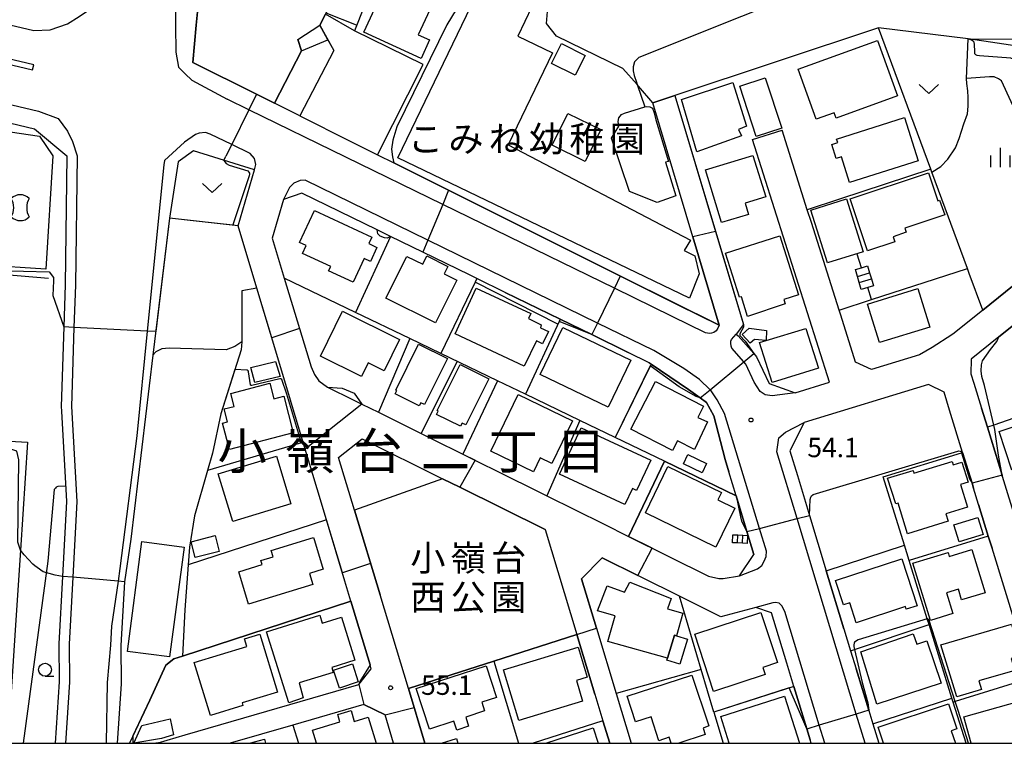
# Model space of a CAD drawing. Extents: x -24000 to -22000, y 90000 to 91500.
# Drawn here: x -23169 to -22978, y 90000 to 90140 of the extents above; entities that cross this region are included whole.
import ezdxf
from ezdxf.enums import TextEntityAlignment as Align

# ---------------------------------------------------------------- set-up
doc = ezdxf.new("R2010")
doc.units = 0
for name, color, linetype in [('2101000', 7, 'Continuous'), ('2101001', 7, 'Continuous'), ('2213000', 7, 'Continuous'), ('2226000', 7, 'Continuous'), ('3001000', 4, 'Continuous'), ('3002000', 5, 'Continuous'), ('3003000', 7, 'Continuous'), ('3402000', 7, 'Continuous'), ('3534000', 4, 'Continuous'), ('6101110', 6, 'Continuous'), ('6101121', 6, 'Continuous'), ('6101990', 6, 'Continuous'), ('6110000', 1, 'Continuous'), ('6110120', 1, 'Continuous'), ('6130000', 3, 'Continuous'), ('6140000', 3, 'Continuous'), ('6301000', 3, 'Continuous'), ('6313000', 3, 'Continuous'), ('6331000', 2, 'Continuous'), ('6334000', 2, 'Continuous'), ('7101000', 4, 'Continuous'), ('7101001', 8, 'Continuous'), ('7102000', 2, 'Continuous'), ('7102001', 8, 'Continuous'), ('7312000', 4, 'Continuous'), ('8114000', 4, 'Continuous'), ('8131000', 7, 'Continuous'), ('8162000', 4, 'Continuous'), ('999', 7, 'Continuous')]:
    doc.layers.add(name, color=color, linetype=linetype)
doc.styles.add('Dm_Anotation', font='txt.shx', dxfattribs={"bigfont": 'PSCDM.shx'})
doc.styles.add('ＭＳ ゴシック', font='txt')

# ---------------------------------------------------------------- blocks, each defined once
blk = doc.blocks.new('353400')
at = {"layer": '3534000'}
blk.add_lwpolyline([(0.7, 0.714, 0.408092), (-0.7, 0.715, 0.408092)], format="xyb", dxfattribs=at)
for centre, radius, start, end in [((-1.876, 0), 1.376, 328.72027, 31.27973), ((1.876, 0), 1.376, 148.72027, 211.27973), ((0, 0), 1, 225.58331, 314.38331)]:
    blk.add_arc(centre, radius, start, end, dxfattribs=at)
blk = doc.blocks.new('631300')
at = {"layer": '6313000'}
blk.add_lwpolyline([(0.75, 0.35), (0, -0.35), (-0.75, 0.35)], dxfattribs=at)
blk = doc.blocks.new('633100')
at = {"layer": '6331000'}
blk.add_lwpolyline([(0, -0.5), (0.67, -0.5)], dxfattribs=at)
blk.add_circle((0, 0), 0.5, dxfattribs=at)
blk = doc.blocks.new('633400')
at = {"layer": '6334000'}
for points in [[(-0.75, -0.75), (-0.75, 0.15)], [(0, -0.75), (0, 0.75)], [(0.75, -0.75), (0.75, 0.15)]]:
    blk.add_lwpolyline(points, dxfattribs=at)
blk = doc.blocks.new('731200')
at = {"layer": '7312000'}
blk.add_circle((0, 0), 0.15, dxfattribs=at)

msp = doc.modelspace()

# ---------------------------------------------------------------- linework, layer by layer
at = {"layer": '2101000', "flags": 128}
for points in [[(-23133.85, 90144.23), (-23134.34, 90139.05), (-23135, 90131.81), (-23122.69, 90125.66), (-23119.19, 90123.91), (-23113.95, 90134.02), (-23114.7, 90136.22)], [(-23110.43, 90139.03), (-23107.72, 90134.09), (-23114.27, 90121.45), (-23104.54, 90116.58), (-23099.23, 90113.93), (-23096.1, 90112.36), (-23085.49, 90107.06), (-23051.22, 90089.92), (-23041.15, 90084.89), (-23033.09, 90080.93), (-23038.21, 90098.04), (-23045.98, 90123.97)], [(-23193.72, 90125.59), (-23179.46, 90122.22), (-23165.67, 90118.96), (-23159.37, 90113.75), (-23159.75, 90088.76), (-23160.01, 90080.6), (-23160.49, 90065.17), (-23160.44, 90064.29), (-23159.45, 90046.84), (-23160.22, 90032.31), (-23160.92, 90019.23), (-23160.91, 90011.92), (-23161.68, 90000)], [(-23041.71, 90125.39), (-23028.43, 90081.05), (-23029.85, 90079.18), (-23029.47, 90078.91), (-23026.43, 90075.44), (-23025.87, 90074.8), (-23023.47, 90069.65), (-23018.44, 90067.87), (-23011.77, 90069.9), (-23026.66, 90116.86)], [(-22982.1, 90083.86), (-22987.62, 90079.42), (-22988.08, 90079.05), (-22991.88, 90076.65), (-22994.34, 90075.2), (-23003.64, 90072.37), (-23006.71, 90073.81), (-23009.6, 90082.9), (-23009.9, 90083.87), (-23015.28, 90100.81), (-23016.06, 90103.26), (-23020.94, 90118.67)], [(-23123.08, 90110.99), (-23134.87, 90114.71), (-23137.82, 90112.55)], [(-23137.82, 90112.55), (-23139.54, 90101.65), (-23142.72, 90075.14), (-23146.99, 90039.52), (-23148.26, 90031.29), (-23148.92, 90018.92), (-23148.91, 90011.54), (-23149.66, 90000)], [(-23104.41, 90027.49), (-23105.58, 90031.39), (-23109.14, 90043.24), (-23110.95, 90049.26), (-23113.65, 90058.25), (-23118.57, 90074.61), (-23122.62, 90088.08), (-23126.26, 90100.16), (-23123.08, 90110.99)], [(-23074.55, 90087.29), (-23080.01, 90089.96), (-23081.45, 90090.66), (-23090.48, 90095.07), (-23096.72, 90098.12), (-23099.34, 90099.4), (-23113.93, 90106.53), (-23117.47, 90105.25), (-23119.66, 90097.78), (-23117.33, 90090.07), (-23114.38, 90080.33), (-23112.12, 90072.86), (-23111.47, 90071.39), (-23110.64, 90070.14), (-23108.91, 90068.97), (-23103.96, 90066.51), (-23102.28, 90065.68), (-23099.08, 90064.09), (-23088.48, 90058.83)], [(-22972.93, 90083.54), (-22978.97, 90078.68), (-22984.32, 90074.37)], [(-23046.64, 90073.66), (-23050.71, 90075.65)], [(-22984.32, 90074.37), (-22984.42, 90071.55), (-22983.85, 90069.73), (-22982.35, 90064.87)], [(-22985.99, 90056.28), (-22988.51, 90064.5)], [(-23090.07, 90000), (-23093.28, 90010.63), (-23098.77, 90028.75), (-23103.73, 90045.13), (-23106.81, 90055.31), (-23102.24, 90058.96), (-23086.66, 90051.23), (-23083.34, 90049.58), (-23066.81, 90041.37), (-23060.67, 90021.06), (-23057.19, 90009.52), (-23055.63, 90004.37), (-23054.31, 90000)], [(-23088.48, 90058.83), (-23082.77, 90055.99), (-23072.9, 90051.1), (-23070.59, 90049.95), (-23066.48, 90047.91), (-23055.5, 90042.46), (-23050.67, 90040.06), (-23035.18, 90032.38), (-23033.2, 90031.93), (-23032.36, 90031.93), (-23029.19, 90032.41), (-23026.4, 90036.55)], [(-23029.85, 90047.92), (-23031.27, 90052.57)], [(-23017.99, 90051.85), (-23015.64, 90044.12), (-23012.38, 90033.39)], [(-22978.31, 90051.71), (-22975.68, 90043.15)], [(-22982.91, 90046.24), (-22983.88, 90049.41)], [(-22972.69, 90012.7), (-22975.52, 90022.2), (-22980.3, 90037.77)], [(-23018.65, 90011.02), (-23020.02, 90015.54), (-23022.97, 90025.26), (-23026.05, 90026.27), (-23032.81, 90024.5), (-23040.8, 90028.46), (-23055.74, 90035.88), (-23059.76, 90031.87), (-23056.86, 90022.28), (-23053.04, 90009.63), (-23050.14, 90000)], [(-23142.11, 90000), (-23141.72, 90000.11), (-23136.51, 90001.62), (-23102.89, 90011.39), (-23100.47, 90014.4), (-23100.71, 90015.2), (-23104.41, 90027.49)], [(-23008.96, 90022.14), (-23007.68, 90017.93), (-23006.61, 90014.42)], [(-23096.14, 90000), (-23097.8, 90005.51), (-23101.91, 90007.51), (-23115.67, 90003.52), (-23127.78, 90000)], [(-23004.16, 90006.34), (-23003.38, 90003.76), (-23002.24, 90000)], [(-23015.3, 90000), (-23015.5, 90000.67)]]:
    msp.add_lwpolyline(points, dxfattribs=at)
at = {"layer": '2101001', "flags": 128}
for points in [[(-23114.7, 90136.22), (-23110.43, 90139.03)], [(-23045.98, 90123.97), (-23041.71, 90125.39)], [(-23026.66, 90116.86), (-23020.94, 90118.67)], [(-22966.35, 90096.53), (-22971.92, 90092.05), (-22982.1, 90083.86)], [(-23050.71, 90075.65), (-23057.8, 90079.11), (-23063.89, 90082.09), (-23074.55, 90087.29)], [(-23031.27, 90052.57), (-23031.98, 90054.94), (-23034.13, 90063.38), (-23035.56, 90065.97), (-23036.79, 90066.86), (-23039.03, 90068.48), (-23046.29, 90073.42), (-23046.64, 90073.66)], [(-22988.51, 90064.5), (-22989.58, 90067.97), (-22992.6, 90069.46), (-23016.69, 90062.13), (-23019.43, 90056.61), (-23017.99, 90051.85)], [(-22982.35, 90064.87), (-22981.21, 90061.17), (-22978.36, 90051.88), (-22978.36, 90051.86), (-22978.31, 90051.71)], [(-22983.88, 90049.41), (-22984.17, 90050.37), (-22985.99, 90056.28)], [(-23026.4, 90036.55), (-23027.75, 90041), (-23029.85, 90047.92)], [(-22980.3, 90037.77), (-22981.03, 90040.13), (-22982.91, 90046.24)], [(-23012.38, 90033.39), (-23008.96, 90022.14)], [(-23006.61, 90014.42), (-23004.18, 90006.42), (-23004.16, 90006.34)], [(-23015.5, 90000.67), (-23016.14, 90002.77), (-23018.65, 90011.02)]]:
    msp.add_lwpolyline(points, dxfattribs=at)
at = {"layer": '2213000', "flags": 128}
for points in [[(-23131.54, 90183.98), (-23133.36, 90178.07), (-23137.08, 90166.01), (-23137.69, 90159.03), (-23138.32, 90144.97), (-23138.35, 90144.35), (-23138.39, 90138.93), (-23138.28, 90133.78), (-23137.76, 90130.87), (-23136.51, 90129.62), (-23135.2, 90128.37), (-23128.33, 90124.69)], [(-23240.04, 90155.8), (-23237.93, 90155.28), (-23233.67, 90154.2), (-23224.38, 90151.84), (-23213.62, 90149.37), (-23194.62, 90144.82), (-23165.78, 90138), (-23162.6, 90138.12), (-23159.27, 90139.27), (-23156.98, 90140.68), (-23154.98, 90142.05), (-23153.25, 90143.96), (-23152.46, 90145.6), (-23151.91, 90146.75), (-23151.17, 90157.74)], [(-23268.46, 90140.69), (-23267.1, 90143.69), (-23266.23, 90144.43), (-23265, 90145.2), (-23263.36, 90145.56), (-23262.64, 90145.56), (-23261, 90145.52), (-23241.58, 90140.73), (-23236.83, 90139.53), (-23227.9, 90137.26), (-23217.04, 90134.76), (-23198.09, 90130.22), (-23164.87, 90122.37), (-23161.1, 90120.94), (-23159.28, 90118.49), (-23158.28, 90116.52), (-23157.37, 90113.72), (-23157.75, 90088.71), (-23158.01, 90080.5), (-23158.49, 90065.19), (-23157.44, 90046.84)], [(-23033.09, 90080.93), (-23033.38, 90080.37), (-23033.73, 90079.85), (-23034.16, 90079.55), (-23034.59, 90079.38), (-23035.01, 90079.33), (-23035.79, 90079.47), (-23042.25, 90082.64), (-23053.41, 90088.09), (-23086.63, 90104.32), (-23124.17, 90122.66), (-23128.33, 90124.69)], [(-23123.08, 90110.99), (-23122.79, 90112.04), (-23123.1, 90113.24), (-23123.92, 90114.19), (-23127.48, 90115.93), (-23131.62, 90117.95), (-23132.58, 90118.22), (-23133.78, 90118.12), (-23134.46, 90117.86), (-23136.64, 90116.39), (-23140.49, 90112.85), (-23140.65, 90111.96)], [(-23140.65, 90111.96), (-23143.83, 90079.8), (-23145.83, 90059.51), (-23149.12, 90033.84), (-23149.47, 90031.39), (-23150.72, 90022.69)], [(-23045.79, 90076.02), (-23056.7, 90081.35), (-23089.52, 90097.38), (-23113.27, 90108.99), (-23114.24, 90108.98), (-23115.44, 90108.41), (-23116.32, 90107.57), (-23117.47, 90105.25)], [(-23018.44, 90067.87), (-23022.89, 90067.25), (-23024.19, 90067.46), (-23025.18, 90068.08), (-23026.33, 90069.88), (-23027.98, 90073.42), (-23028.35, 90073.85), (-23030.66, 90076.48), (-23030.82, 90076.86), (-23030.89, 90077.47), (-23030.85, 90077.86), (-23030.71, 90078.2), (-23029.85, 90079.18)], [(-23029.19, 90032.41), (-23025.7, 90033.77), (-23024.87, 90034.44), (-23024.4, 90035.23), (-23024.04, 90036.16), (-23023.98, 90037.17), (-23025.33, 90041.61), (-23032.07, 90063.84), (-23033.51, 90066.51), (-23034.66, 90068.23), (-23034.88, 90068.44), (-23036.9, 90070.41), (-23039.93, 90072.54), (-23045.79, 90076.02)], [(-23004.85, 90000), (-23006.57, 90005.66), (-23018.05, 90043.49), (-23021.98, 90056.43), (-23021.79, 90057.8), (-23021.58, 90059.16), (-23020.28, 90060.2), (-23016.69, 90062.13)], [(-23157.44, 90046.84), (-23158.23, 90032.14), (-23158.92, 90019.18), (-23158.91, 90011.86), (-23159.67, 90000)], [(-23012.69, 90000), (-23013.74, 90003.48), (-23020.44, 90025.54), (-23021, 90026.64), (-23021.53, 90027.16), (-23022.2, 90027.26), (-23022.72, 90027.21), (-23026.05, 90026.27)], [(-23150.72, 90022.69), (-23150.92, 90018.97), (-23151.58, 90011.75), (-23151.81, 90000)]]:
    msp.add_lwpolyline(points, dxfattribs=at)
at = {"layer": '2226000', "flags": 128}
msp.add_lwpolyline([(-23181.57, 90134.02), (-23166.04, 90130.35), (-23165.81, 90131.33), (-23181.34, 90135), (-23181.57, 90134.02)], dxfattribs=at)
at = {"layer": '3001000', "flags": 128}
for points in [[(-23037.01, 90090.88), (-23038.84, 90086.15), (-23095.3, 90113.31), (-23074.94, 90155.66), (-23064.23, 90150.51), (-23068.02, 90142.64), (-23068.31, 90142.04), (-23069.4, 90142.56), (-23072.12, 90136.91), (-23065.39, 90133.67), (-23073.95, 90115.85), (-23038.66, 90097.43), (-23039.91, 90095.4), (-23037.85, 90094.36), (-23037.01, 90090.88)], [(-23089.17, 90136.16), (-23090.82, 90132.58), (-23101.9, 90137.65), (-23098.95, 90144.1), (-23100.54, 90144.83), (-23098.94, 90148.58), (-23088.23, 90144.01), (-23091.37, 90137.17), (-23089.17, 90136.16)], [(-23014.35, 90120.81), (-23017.86, 90130.49), (-23002.46, 90136.07), (-22998.57, 90125.33), (-23010.5, 90121.01), (-23010.88, 90122.06), (-23014.35, 90120.81)], [(-23061, 90129.33), (-23065.58, 90131.6), (-23063.67, 90135.44), (-23059.09, 90133.17), (-23061, 90129.33)], [(-23037.47, 90114.47), (-23040.41, 90124.6), (-23030.46, 90127.89), (-23027.83, 90119.48), (-23029.38, 90118.82), (-23028.78, 90117.6), (-23037.47, 90114.47)], [(-23025.94, 90117.47), (-23029.13, 90127.23), (-23024.19, 90128.84), (-23021, 90119.08), (-23025.94, 90117.47)], [(-22994.58, 90112.77), (-23007.87, 90108.56), (-23009.44, 90113.53), (-23010.48, 90113.2), (-23011.34, 90115.91), (-23010.16, 90116.28), (-23010.38, 90116.98), (-22997.23, 90121.14), (-22994.58, 90112.77)], [(-23163.48, 90091.8), (-23175.48, 90092.56), (-23174.12, 90114.24), (-23175.93, 90114.36), (-23175.63, 90119.13), (-23164.69, 90117.55), (-23162.09, 90113.73), (-23163.48, 90091.8)], [(-23032.66, 90100.8), (-23035.76, 90111.01), (-23026.59, 90113.81), (-23024.07, 90105.81), (-23028.07, 90104.55), (-23027.42, 90102.39), (-23032.66, 90100.8)], [(-23007.75, 90105.38), (-22992.6, 90110.43), (-22990.79, 90105.01), (-22990.5, 90105.14), (-22989.43, 90102.28), (-22997.19, 90099.74), (-22996.92, 90098.92), (-22999.47, 90098.07), (-22999.13, 90097.06), (-23004.39, 90095.31), (-23007.75, 90105.38)], [(-23008.45, 90105.38), (-23005.24, 90095.17), (-23012.14, 90093), (-23015.35, 90103.21), (-23008.45, 90105.38)], [(-23111.47, 90103.14), (-23100.37, 90097.99), (-23100.95, 90096.74), (-23099.38, 90096.01), (-23100.64, 90093.3), (-23101.87, 90093.87), (-23103.99, 90089.3), (-23108.72, 90091.49), (-23108.32, 90092.33), (-23113.76, 90094.85), (-23113.07, 90096.35), (-23114.34, 90096.94), (-23111.47, 90103.14)], [(-23021.35, 90098.22), (-23017.76, 90086.83), (-23020.63, 90085.92), (-23020.35, 90085.06), (-23027.63, 90082.62), (-23028.83, 90086.45), (-23029.19, 90086.34), (-23031.89, 90094.89), (-23021.35, 90098.22)], [(-23083.91, 90089.67), (-23088.04, 90081.37), (-23097.62, 90086.14), (-23093.58, 90094.26), (-23090.51, 90092.74), (-23089.7, 90094.35), (-23085.62, 90092.32), (-23086.33, 90090.88), (-23083.91, 90089.67)], [(-23005.58, 90092.04), (-23004.38, 90092.4), (-23003.99, 90091.1), (-23003.63, 90089.89), (-23003.23, 90088.56), (-23004.35, 90088.23), (-23005.61, 90087.85), (-23006.01, 90089.18), (-23006.37, 90090.39), (-23006.76, 90091.69), (-23005.58, 90092.04)], [(-23068.51, 90077.91), (-23070.85, 90073.01), (-23084.23, 90079.24), (-23080.16, 90088.1), (-23069.58, 90083.2), (-23070.05, 90082.22), (-23067.57, 90081.04), (-23067.69, 90080.46), (-23066.18, 90079.72), (-23067.32, 90077.32), (-23068.51, 90077.91)], [(-23004.38, 90085.01), (-22994.64, 90088.02), (-22992.34, 90080.59), (-23002.08, 90077.57), (-23004.38, 90085.01)], [(-23110.31, 90074.96), (-23106.06, 90083.65), (-23094.98, 90078.19), (-23097.94, 90072.11), (-23101.07, 90073.66), (-23102.36, 90071.04), (-23110.31, 90074.96)], [(-23050.22, 90074.18), (-23054.61, 90065.05), (-23067.8, 90071.39), (-23063.41, 90080.52), (-23050.22, 90074.18)], [(-23023.94, 90079.93), (-23024.01, 90078), (-23026.31, 90078.2), (-23027.15, 90077.48), (-23028.7, 90079.13), (-23027.3, 90080.38), (-23023.94, 90079.93)], [(-23013.88, 90072.6), (-23022.87, 90069.85), (-23025.29, 90077.61), (-23024.01, 90078), (-23016.35, 90080.33), (-23013.88, 90072.6)], [(-23090.16, 90065.58), (-23090.89, 90065.94), (-23091.19, 90065.33), (-23095.83, 90067.64), (-23095.52, 90068.28), (-23095.72, 90068.38), (-23091.3, 90077.26), (-23085.73, 90074.49), (-23090.16, 90065.58)], [(-23123.76, 90072.76), (-23119.02, 90073.94), (-23118.07, 90071), (-23123, 90069.83), (-23123.76, 90072.76)], [(-23082.14, 90061.62), (-23082.87, 90061.98), (-23083.18, 90061.37), (-23087.82, 90063.67), (-23087.5, 90064.31), (-23087.7, 90064.41), (-23083.28, 90073.3), (-23077.71, 90070.53), (-23082.14, 90061.62)], [(-23115.56, 90060.08), (-23127.91, 90056.86), (-23129.24, 90062), (-23128.27, 90062.25), (-23128.92, 90064.73), (-23127.01, 90065.23), (-23127.66, 90067.74), (-23120.11, 90069.71), (-23119.33, 90066.71), (-23117.42, 90067.21), (-23115.56, 90060.08)], [(-23042.16, 90056.66), (-23050.2, 90060.8), (-23045.44, 90070.03), (-23036.13, 90065.24), (-23037.24, 90063.08), (-23035.38, 90062.24), (-23037.91, 90056.85), (-23041.2, 90058.54), (-23042.16, 90056.66)], [(-23065.5, 90054.15), (-23067.76, 90055.24), (-23069.06, 90052.55), (-23077.34, 90056.55), (-23072.03, 90067.54), (-23061.5, 90062.45), (-23065.5, 90054.15)], [(-22967.42, 90064.17), (-22964.08, 90054.1), (-22972.92, 90051.16), (-22973.79, 90053.76), (-22976.47, 90052.87), (-22978.95, 90060.34), (-22967.42, 90064.17)], [(-23059.81, 90061.08), (-23046.37, 90054.81), (-23049.1, 90048.95), (-23049.91, 90049.33), (-23051.38, 90046.2), (-23064.01, 90052.09), (-23059.81, 90061.08)], [(-23130.08, 90052.16), (-23118.84, 90055.6), (-23116.02, 90046.37), (-23127.25, 90042.93), (-23130.08, 90052.16)], [(-23039.16, 90055.91), (-23035.55, 90054.19), (-23036.41, 90052.39), (-23040.01, 90054.11), (-23039.16, 90055.91)], [(-23043.05, 90053.57), (-23032.7, 90048.54), (-23033.41, 90047.11), (-23030.12, 90045.51), (-23033.77, 90038), (-23047.4, 90044.62), (-23043.05, 90053.57)], [(-23000.53, 90051.3), (-22995.59, 90052.84), (-22995.42, 90052.29), (-22988.02, 90054.55), (-22987.82, 90053.9), (-22986.12, 90054.42), (-22984.94, 90050.58), (-22986.41, 90050.13), (-22985.06, 90045.71), (-22989.26, 90044.42), (-22988.82, 90042.99), (-22996.67, 90040.58), (-22998.48, 90046.48), (-22998.92, 90046.37), (-23000.53, 90051.3)], [(-22986.68, 90039.02), (-22987.67, 90042.27), (-22983.03, 90043.69), (-22982.03, 90040.44), (-22986.68, 90039.02)], [(-23135.32, 90039), (-23130.68, 90040.21), (-23129.88, 90037.14), (-23134.53, 90035.94), (-23135.32, 90039)], [(-23027.68, 90038.71), (-23028.62, 90038.75), (-23029.57, 90038.79), (-23030.56, 90038.83), (-23030.5, 90040.37), (-23029.51, 90040.33), (-23028.56, 90040.29), (-23027.62, 90040.25), (-23027.68, 90038.71)], [(-23139.52, 90016.72), (-23147.67, 90017.8), (-23144.85, 90039.08), (-23136.7, 90038), (-23139.52, 90016.72)], [(-23111.55, 90039.47), (-23109.91, 90034.1), (-23109.78, 90033.69), (-23112.45, 90032.87), (-23111.8, 90030.73), (-23124.2, 90026.93), (-23126.13, 90033.22), (-23121.6, 90034.61), (-23121.84, 90035.4), (-23119.46, 90036.13), (-23119.84, 90037.35), (-23111.67, 90039.86), (-23111.55, 90039.47)], [(-22992.24, 90023.77), (-22995.6, 90034.89), (-22988.79, 90036.95), (-22988.6, 90036.18), (-22984.22, 90037.52), (-22981.65, 90029.14), (-22986.18, 90027.75), (-22986.81, 90029.81), (-22989.11, 90029.1), (-22987.89, 90025.1), (-22992.24, 90023.77)], [(-22997.78, 90035.72), (-22994.79, 90026.64), (-22996.91, 90025.94), (-22997.08, 90026.46), (-23006.57, 90023.34), (-23007.85, 90027.21), (-23009.03, 90026.82), (-23010.58, 90031.51), (-22997.78, 90035.72)], [(-23040.16, 90025.21), (-23041.4, 90020.8), (-23041.74, 90020.91), (-23043.13, 90016.45), (-23054.67, 90019.7), (-23053.27, 90024.66), (-23056.66, 90025.62), (-23054.81, 90030.49), (-23051.42, 90029.25), (-23050.44, 90031.2), (-23042.41, 90028.01), (-23043.14, 90026.05), (-23040.16, 90025.21)], [(-23024.23, 90013.33), (-23034.2, 90010.05), (-23037.84, 90021.12), (-23025.04, 90025.33), (-23021.85, 90015.63), (-23024.68, 90014.7), (-23024.23, 90013.33)], [(-23116.45, 90007.83), (-23120.74, 90021.56), (-23110.41, 90024.78), (-23109.94, 90023.27), (-23106.23, 90024.4), (-23103.63, 90016.07), (-23108.13, 90014.67), (-23107.83, 90013.73), (-23114.41, 90011.68), (-23113.62, 90008.79), (-23116.45, 90007.83)], [(-22987.12, 90009.01), (-22990.22, 90019.04), (-22976.53, 90023.07), (-22974.73, 90016.96), (-22976.58, 90016.42), (-22975.9, 90014.12), (-22982.84, 90012.08), (-22982.36, 90010.44), (-22987.12, 90009.01)], [(-23118.61, 90009.92), (-23125.47, 90007.82), (-23125.31, 90007.3), (-23131.58, 90005.39), (-23134.72, 90015.65), (-23124.54, 90018.76), (-23124.99, 90020.23), (-23122.04, 90021.13), (-23118.61, 90009.92)], [(-23005.73, 90017.7), (-22995.54, 90021.19), (-22994.85, 90019.21), (-22992.9, 90019.85), (-22990.16, 90011.62), (-23002.61, 90007.57), (-23005.73, 90017.7)], [(-23039.26, 90020.14), (-23040.76, 90015.33), (-23043.24, 90016.11), (-23043.13, 90016.45), (-23041.74, 90020.91), (-23041.4, 90020.8), (-23039.26, 90020.14)], [(-23071.93, 90004.44), (-23074.89, 90014.21), (-23060.41, 90018.6), (-23058.65, 90012.79), (-23060.77, 90012.15), (-23059.57, 90008.19), (-23071.93, 90004.44)], [(-23104.12, 90015.38), (-23102.98, 90011.9), (-23106.64, 90010.69), (-23107.79, 90014.17), (-23104.12, 90015.38)], [(-23091.75, 90010.61), (-23078.21, 90014.98), (-23076.23, 90008.85), (-23079.06, 90007.94), (-23078.52, 90006.26), (-23082.19, 90005.08), (-23081.62, 90003.3), (-23083.93, 90002.56), (-23084.47, 90004.26), (-23089.21, 90002.73), (-23091.75, 90010.61)], [(-23144.91, 90003.43), (-23139.41, 90004.74), (-23138.72, 90001.65), (-23141.05, 90000.96), (-23146.4, 90000.02), (-23144.91, 90003.43)]]:
    msp.add_lwpolyline(points, close=True, dxfattribs=at)
for points in [[(-23042.4, 90000), (-23042.78, 90001.16), (-23044.78, 90000.51), (-23046.29, 90005.14), (-23049.33, 90004.15), (-23050.96, 90009.13), (-23038.44, 90013.22), (-23035.15, 90003.41), (-23036.22, 90002.96), (-23035.8, 90001.68), (-23040.94, 90000)], [(-23031.19, 90000), (-23032.83, 90005.2), (-23020.46, 90009.12), (-23017.57, 90000)], [(-22984.31, 90000), (-22985.75, 90005.15), (-22972.47, 90008.86), (-22970.27, 90000.85), (-22973.08, 90000)], [(-23111.05, 90000), (-23111.82, 90002.56), (-23106.54, 90004.15), (-23106.96, 90005.56), (-23104.38, 90006.33), (-23103.75, 90004.24), (-23101.05, 90005.05), (-23099.53, 90000)], [(-23001.33, 90000), (-23002.36, 90003.12), (-22988.7, 90007.63), (-22987.1, 90002.8), (-22988.18, 90002.44), (-22987.37, 90000)], [(-23066.68, 90000), (-23057.53, 90003.01), (-23056.54, 90000)], [(-23124.05, 90000), (-23121.14, 90000.78), (-23120.93, 90000)]]:
    msp.add_lwpolyline(points, dxfattribs=at)
at = {"layer": '3002000', "flags": 128}
msp.add_lwpolyline([(-23041.48, 90105.98), (-23045.15, 90104.68), (-23050.45, 90106.84), (-23053.95, 90117.16), (-23052.52, 90119.5), (-23052.65, 90120.36), (-23052.54, 90121.09), (-23052, 90121.72), (-23051.47, 90121.97), (-23047.49, 90123.19), (-23047.16, 90123.29), (-23046.57, 90123.21), (-23046.04, 90122.93), (-23045.71, 90122.07), (-23045.36, 90120.68), (-23042.96, 90112.62), (-23043.49, 90112.52), (-23041.48, 90105.98)], close=True, dxfattribs=at)
at = {"layer": '3003000', "flags": 128}
msp.add_lwpolyline([(-23062.4, 90121.95), (-23056.02, 90118.81), (-23059.06, 90112.63), (-23065.45, 90115.78), (-23062.4, 90121.95)], close=True, dxfattribs=at)
msp.add_lwpolyline([(-23086.84, 90000), (-23083.97, 90000.9), (-23083.69, 90000)], dxfattribs=at)
at = {"layer": '3402000', "flags": 128}
for points in [[(-23006.37, 90090.39), (-23003.99, 90091.1)], [(-23006.01, 90089.18), (-23003.63, 90089.89)], [(-23029.57, 90038.79), (-23029.51, 90040.33)], [(-23028.62, 90038.75), (-23028.56, 90040.29)]]:
    msp.add_lwpolyline(points, dxfattribs=at)
at = {"layer": '6101110', "flags": 128}
msp.add_lwpolyline([(-23079.41, 90149.65), (-23097.53, 90149.1), (-23098.94, 90148.69), (-23099.46, 90148.16), (-23099.98, 90147.38), (-23103.72, 90137.93)], dxfattribs=at)
at = {"layer": '6101121', "flags": 128}
msp.add_lwpolyline([(-23103.72, 90137.93), (-23109.3, 90141.13), (-23099.58, 90160.19), (-23099.22, 90160.27), (-23089.85, 90162.34), (-23077.23, 90155.54), (-23079.41, 90149.65)], dxfattribs=at)
at = {"layer": '6101990', "flags": 128}
msp.add_lwpolyline([(-23103.3, 90139), (-23109.19, 90141.35)], dxfattribs=at)
at = {"layer": '6110000', "flags": 128}
for points in [[(-23114.7, 90136.22), (-23113.95, 90134.02), (-23119.19, 90123.91), (-23122.69, 90125.66), (-23135, 90131.81), (-23134.34, 90139.05), (-23133.85, 90144.23), (-23133.75, 90146.4)], [(-23103.72, 90137.93), (-23109.3, 90141.13), (-23110.43, 90139.03)], [(-23110.43, 90139.03), (-23107.72, 90134.09), (-23114.27, 90121.45), (-23104.54, 90116.58)], [(-22985.23, 90128.67), (-22984.9, 90136.36), (-23002.27, 90138.52), (-23041.71, 90125.39)], [(-23041.71, 90125.39), (-23028.43, 90081.05)], [(-23038.21, 90098.04), (-23033.09, 90080.93), (-23041.15, 90084.89), (-23051.22, 90089.92), (-23085.49, 90107.06), (-23096.1, 90112.36)], [(-23099.34, 90099.4), (-23113.93, 90106.53), (-23117.47, 90105.25), (-23119.66, 90097.78), (-23117.33, 90090.07), (-23114.38, 90080.33), (-23112.12, 90072.86), (-23111.47, 90071.39), (-23110.64, 90070.14), (-23108.91, 90068.97)], [(-23139.54, 90101.65), (-23142.72, 90075.14), (-23146.99, 90039.52), (-23148.26, 90031.29)], [(-23126.26, 90100.16), (-23139.54, 90101.65)], [(-23096.72, 90098.12), (-23103.5, 90083.41)], [(-23081.45, 90090.66), (-23090.48, 90095.07), (-23096.72, 90098.12)], [(-23029.85, 90047.92), (-23043.7, 90054.59), (-23053.26, 90059.2), (-23060.07, 90062.48), (-23070.64, 90067.57), (-23076.05, 90070.18), (-23086.98, 90075.45), (-23093.01, 90078.35), (-23103.5, 90083.41), (-23117.33, 90090.07)], [(-23080.01, 90089.96), (-23080.36, 90089.24), (-23086.98, 90075.45)], [(-23122.62, 90088.08), (-23125.51, 90087.56), (-23125.49, 90077.72), (-23125.65, 90076.16), (-23129.58, 90063.76), (-23131.19, 90056.15), (-23132.15, 90052.78), (-23134.66, 90044.01), (-23135.64, 90037.97), (-23135.9, 90034.55), (-23136.56, 90025.84), (-23137.01, 90016.9)], [(-23118.57, 90074.61), (-23122.62, 90088.08)], [(-22952.21, 90078.3), (-22952.56, 90078.2), (-22969.5, 90073.31), (-22972.93, 90083.54), (-22978.97, 90078.68), (-22984.32, 90074.37)], [(-23063.89, 90082.09), (-23064.1, 90081.64), (-23070.64, 90067.57)], [(-23093.01, 90078.35), (-23099.08, 90064.09)], [(-23083.87, 90073.95), (-23090.8, 90059.98)], [(-23046.29, 90073.42), (-23053.26, 90059.2)], [(-23076.05, 90070.18), (-23082.77, 90055.99)], [(-23060.07, 90062.48), (-23066.48, 90047.91)], [(-23113.65, 90058.25), (-23113.98, 90058.15), (-23132.15, 90052.78)], [(-23110.95, 90049.26), (-23113.65, 90058.25)], [(-23082.77, 90055.99), (-23072.9, 90051.1)], [(-23043.7, 90054.59), (-23050.67, 90040.06)], [(-23086.66, 90051.23), (-23103.73, 90045.13)], [(-23066.81, 90041.37), (-23083.34, 90049.58), (-23086.66, 90051.23)], [(-23070.59, 90049.95), (-23066.48, 90047.91), (-23055.5, 90042.46)], [(-23103.73, 90045.13), (-23098.77, 90028.75)], [(-23109.14, 90043.24), (-23135.9, 90034.55)], [(-23105.58, 90031.39), (-23109.14, 90043.24)], [(-23050.67, 90040.06), (-23035.18, 90032.38), (-23033.2, 90031.93), (-23032.36, 90031.93), (-23029.19, 90032.41)], [(-23020.02, 90015.54), (-23022.97, 90025.26), (-23026.05, 90026.27), (-23032.81, 90024.5), (-23040.8, 90028.46), (-23055.74, 90035.88), (-23059.76, 90031.87), (-23056.86, 90022.28), (-23053.04, 90009.63), (-23050.14, 90000)], [(-23104.41, 90027.49), (-23137.01, 90016.9), (-23138.68, 90016.36), (-23140.24, 90015.1), (-23143.35, 90008.33), (-23147.27, 90000)], [(-23100.47, 90014.4), (-23100.71, 90015.2), (-23104.41, 90027.49)], [(-23036.59, 90014.3), (-23040.8, 90028.46)], [(-23060.67, 90021.06), (-23076.75, 90015.92), (-23093.28, 90010.63)], [(-23057.19, 90009.52), (-23060.67, 90021.06)], [(-23076.75, 90015.92), (-23071.95, 90000)], [(-23036.59, 90014.3), (-23053.04, 90009.63)], [(-23093.28, 90010.63), (-23090.07, 90000)], [(-23018.65, 90011.02), (-23034.14, 90006.02), (-23032.35, 90000)], [(-23096.14, 90000), (-23097.8, 90005.51), (-23101.91, 90007.51), (-23115.67, 90003.52), (-23127.78, 90000)], [(-23055.63, 90004.37), (-23069.13, 90000)], [(-23054.31, 90000), (-23055.63, 90004.37)], [(-23115.67, 90003.52), (-23114.56, 90000)]]:
    msp.add_lwpolyline(points, dxfattribs=at)
at = {"layer": '6110120', "flags": 128}
msp.add_lwpolyline([(-23209.34, 90039.56), (-23208.96, 90044.65), (-23208.95, 90044.72), (-23207.82, 90059.86), (-23207.77, 90060.58), (-23166.99, 90058.29), (-23168.36, 90037.37), (-23169.38, 90021.93), (-23170.85, 90000)], dxfattribs=at)
at = {"layer": '6130000', "flags": 128}
for points in [[(-22980.08, 90168.12), (-22989.39, 90156.53), (-23048.65, 90132.75), (-23049.52, 90131.89), (-23049.76, 90130.95), (-23049.8, 90130.21), (-23049.56, 90129.28), (-23049.14, 90127.98), (-23048.99, 90127.54), (-23047.49, 90123.19)], [(-23099.23, 90113.93), (-23090.42, 90131.4), (-23103.72, 90137.93)], [(-22984.7, 90090.96), (-22985.06, 90091.93), (-22991.94, 90110.55), (-22992.16, 90111.16), (-23002.27, 90138.52)], [(-22984.9, 90136.36), (-22971.51, 90136.28)], [(-22992.16, 90111.16), (-23009.83, 90105.32), (-23016.06, 90103.26)], [(-22982.1, 90083.86), (-22971.92, 90092.05), (-22966.35, 90096.53)], [(-23005.58, 90092.04), (-23006.44, 90094.72)], [(-23188.73, 90092.26), (-23162.93, 90090.06)], [(-23009.9, 90083.87), (-23003.61, 90085.91), (-22985.06, 90091.93)], [(-22982.1, 90083.86), (-22984.7, 90090.96)], [(-23003.61, 90085.91), (-23004.35, 90088.23)], [(-23074.55, 90087.29), (-23063.89, 90082.09), (-23057.8, 90079.11), (-23050.71, 90075.65)], [(-23046.64, 90073.66), (-23046.29, 90073.42), (-23039.03, 90068.48), (-23036.79, 90066.86), (-23035.56, 90065.97), (-23034.13, 90063.38), (-23031.98, 90054.94), (-23031.27, 90052.57)], [(-22988.51, 90064.5), (-22989.58, 90067.97), (-22992.6, 90069.46), (-23016.69, 90062.13), (-23019.43, 90056.61), (-23017.99, 90051.85)], [(-22967.07, 90066.09), (-22979.96, 90061.6), (-22981.21, 90061.17)], [(-22978.31, 90051.71), (-22978.36, 90051.86), (-22978.36, 90051.88), (-22981.21, 90061.17), (-22982.35, 90064.87)], [(-22985.99, 90056.28), (-22984.17, 90050.37), (-22983.88, 90049.41)], [(-23029.85, 90047.92), (-23027.75, 90041), (-23026.4, 90036.55)], [(-22982.91, 90046.24), (-22981.03, 90040.13), (-22980.3, 90037.77)], [(-23012.38, 90033.39), (-22997.26, 90038.37)], [(-22981.03, 90040.13), (-22996.33, 90035.38)], [(-23008.96, 90022.14), (-23012.38, 90033.39)], [(-23007.68, 90017.93), (-23006.92, 90018.18), (-22992.48, 90022.97)], [(-23004.16, 90006.34), (-23004.18, 90006.42), (-23006.61, 90014.42)], [(-22972.69, 90012.7), (-22987.41, 90008.12), (-22987.83, 90007.99)], [(-23018.65, 90011.02), (-23016.14, 90002.77), (-23015.5, 90000.67)], [(-23003.38, 90003.76), (-22988.07, 90008.77)]]:
    msp.add_lwpolyline(points, dxfattribs=at)
at = {"layer": '6140000', "flags": 128}
msp.add_lwpolyline([(-22985.34, 90000), (-22987.83, 90007.99), (-22988.07, 90008.77), (-22992.48, 90022.97), (-22992.83, 90024.1), (-22996.33, 90035.38), (-22997.26, 90038.37), (-23001.36, 90051.56), (-22986.2, 90056.21), (-22985.99, 90056.28)], dxfattribs=at)
at = {"layer": '6301000', "flags": 128}
for points in [[(-22991.94, 90110.55), (-22990.18, 90111.69), (-22988.83, 90113.07), (-22987.38, 90115.26), (-22986.67, 90117.11), (-22985.79, 90119.89), (-22985.08, 90121.84), (-22984.94, 90123.35), (-22984.9, 90125), (-22984.99, 90126.3), (-22985.16, 90127.72), (-22985.23, 90128.67)], [(-23159.62, 90049.79), (-23161.11, 90049.7), (-23161.45, 90049.56), (-23161.62, 90049.4), (-23161.84, 90049.13), (-23163.07, 90035.29), (-23167.84, 90000)]]:
    msp.add_lwpolyline(points, dxfattribs=at)
at = {"layer": '7101000', "flags": 128}
for points in [[(-23045.98, 90123.97), (-23048.71, 90127.23), (-23048.99, 90127.54), (-23051.78, 90130.62), (-23064.61, 90136.92), (-23066.57, 90139.36), (-23066.29, 90142.43), (-23064.34, 90144.76), (-23057.55, 90148.28), (-23056.43, 90149.96), (-23055.26, 90151.84), (-23055.33, 90152.37)], [(-23079.41, 90149.65), (-23081.54, 90146.23), (-23085.83, 90139.11), (-23095.53, 90119.37), (-23096.27, 90116.79), (-23096.52, 90115.01), (-23096.38, 90113.53), (-23096.1, 90112.36)], [(-22939.91, 90124.53), (-22941.6, 90124.8), (-22943.88, 90124.95), (-22947.53, 90124.95), (-22950.22, 90125.51), (-22953.37, 90127.58), (-22961.57, 90133.59), (-22963.09, 90134.26), (-22964.79, 90134.44), (-22970.14, 90134.4), (-22970.95, 90134.45), (-22972.1, 90134.51), (-22973.72, 90134.7), (-22984.9, 90136.36)], [(-23125.49, 90077.72), (-23126.9, 90076.81), (-23128.54, 90076.19), (-23139.59, 90076.5), (-23140.99, 90076.35), (-23142.16, 90075.8), (-23142.72, 90075.14)], [(-23160.22, 90032.31), (-23161.66, 90032.56), (-23164.01, 90033.21), (-23165.12, 90034.06), (-23165.56, 90034.37), (-23165.98, 90034.66), (-23166.79, 90035.6), (-23167.64, 90036.5), (-23168.37, 90037.38)]]:
    msp.add_lwpolyline(points, dxfattribs=at)
at = {"layer": '7101001', "flags": 128}
for points in [[(-22984.9, 90136.36), (-23002.27, 90138.52), (-23041.71, 90125.39), (-23045.98, 90123.97)], [(-23096.1, 90112.36), (-23085.49, 90107.06), (-23086.63, 90104.32), (-23089.52, 90097.38), (-23090.48, 90095.07), (-23096.72, 90098.12), (-23097.38, 90097.8), (-23097.91, 90097.84), (-23098.76, 90098.16), (-23099.22, 90098.64), (-23099.34, 90099.4), (-23113.93, 90106.53), (-23117.47, 90105.25), (-23119.66, 90097.78), (-23117.33, 90090.07), (-23114.38, 90080.33), (-23119.73, 90078.47), (-23122.62, 90088.08), (-23125.51, 90087.56), (-23125.49, 90077.72)], [(-23142.72, 90075.14), (-23146.99, 90039.52), (-23148.26, 90031.29), (-23149.47, 90031.39), (-23154.59, 90031.83), (-23158.23, 90032.14), (-23160.22, 90032.31)], [(-23168.37, 90037.38), (-23168.87, 90038.95), (-23168.71, 90054.85), (-23169.07, 90056.55), (-23170.22, 90056.93), (-23207.83, 90059.86)]]:
    msp.add_lwpolyline(points, dxfattribs=at)
at = {"layer": '7102000', "flags": 128}
for points in [[(-22950.89, 90111.97), (-22955.52, 90111.93), (-22958.33, 90112.3), (-22960.19, 90113.29), (-22961.45, 90114.43), (-22964.07, 90118.38), (-22968.1, 90123.7), (-22973.1, 90130.3), (-22974.16, 90131.36), (-22975.49, 90132.14), (-22976.67, 90132.64), (-22982.71, 90133.08), (-22983.2, 90133.13), (-22983.45, 90133.27), (-22983.61, 90133.5), (-22983.66, 90133.93), (-22983.67, 90135.26), (-22983.78, 90135.71), (-22983.97, 90135.94), (-22984.25, 90136.11), (-22984.9, 90136.36)], [(-22971.92, 90092.05), (-22968.14, 90097.4), (-22968.02, 90099.91), (-22968.08, 90102.42), (-22968.44, 90104.75), (-22969.69, 90108.63), (-22971.73, 90113.67), (-22978.46, 90128.26), (-22979.07, 90128.65), (-22979.9, 90129), (-22980.76, 90129), (-22985.23, 90128.67)], [(-23128.98, 90112.85), (-23128.54, 90112.25), (-23127.99, 90111.91), (-23124.34, 90110.8), (-23124.15, 90110.59), (-23124.06, 90110.35), (-23124.04, 90110.17), (-23124.07, 90109.84), (-23127.12, 90100.76)], [(-23188.73, 90092.26), (-23187.08, 90093.58), (-23172.8, 90091.5), (-23162.83, 90091.3), (-23161.99, 90090.15), (-23161.96, 90089.54), (-23162.09, 90086.72), (-23160.01, 90080.6)], [(-23064.34, 90081.13), (-23080.36, 90089.24)], [(-23057.8, 90079.11), (-23064.1, 90081.64)], [(-23028.43, 90081.05), (-23028.41, 90080.77), (-23028.42, 90080.64), (-23028.44, 90080.54), (-23029.03, 90079.4), (-23029.1, 90079.22), (-23029.1, 90079.09), (-23029.1, 90078.97), (-23028.08, 90077.82), (-23026.43, 90075.44)], [(-22978.36, 90051.88), (-22979.05, 90055.79), (-22979.76, 90060.75), (-22979.96, 90061.6), (-22981.77, 90069.24), (-22982.27, 90071.01), (-22982.41, 90072.08), (-22982.37, 90073.24), (-22982.17, 90074.06), (-22980.62, 90076.24), (-22979.4, 90077.78), (-22978.97, 90078.68)], [(-23036.79, 90066.86), (-23037.6, 90067.16), (-23040.87, 90068.98), (-23046.47, 90073.05)], [(-23113.26, 90056.96), (-23113.65, 90058.25), (-23113.98, 90058.15), (-23114.29, 90059.2), (-23116.84, 90067.58), (-23117.81, 90070.44), (-23117.99, 90070.54), (-23118.16, 90070.57), (-23123.59, 90069.26), (-23123.69, 90069.26), (-23123.82, 90069.3), (-23123.86, 90069.41), (-23124.22, 90071.89), (-23124.32, 90072.13), (-23124.46, 90072.24), (-23126.86, 90072.34)], [(-23108.91, 90068.97), (-23106.13, 90068.75), (-23103.78, 90067.75), (-23102.28, 90065.68)], [(-23015.64, 90044.12), (-23015.5, 90047.17), (-23015.39, 90047.67), (-23015.28, 90047.91), (-23014.92, 90048.17), (-22986.95, 90056.57), (-22986.74, 90056.64), (-22986.49, 90056.57), (-22986.28, 90056.46), (-22986.2, 90056.21), (-22984.65, 90051.22), (-22984.17, 90050.36)], [(-23029.85, 90047.92), (-23028.99, 90043.86), (-23028.82, 90043), (-23027.75, 90041), (-23027.74, 90040.98)], [(-22984.88, 90000), (-22986.84, 90006.37), (-22987.41, 90008.12), (-22992.48, 90023.78), (-22992.59, 90023.94), (-22992.72, 90024.1), (-22992.83, 90024.1), (-23006.24, 90020.03), (-23006.91, 90019.56), (-23006.96, 90019.41), (-23007.04, 90019.05), (-23007.04, 90018.71), (-23006.92, 90018.18), (-23005.41, 90011.78), (-23004.37, 90007.81), (-23004.18, 90006.42), (-23004.18, 90006.39)], [(-23100.71, 90015.2), (-23102.66, 90011.98), (-23102.89, 90011.39)], [(-23016.13, 90002.75), (-23016.14, 90002.77), (-23019.57, 90010.72)], [(-23146.56, 90000), (-23146.57, 90000.29), (-23146.55, 90001.53)], [(-23141.69, 90000.12), (-23142.2, 90000)]]:
    msp.add_lwpolyline(points, dxfattribs=at)
at = {"layer": '7102001', "flags": 128}
for points in [[(-23133.85, 90144.23), (-23134.34, 90139.05), (-23135, 90131.81), (-23122.69, 90125.66), (-23119.19, 90123.91), (-23113.95, 90134.02), (-23108.88, 90136.2), (-23110.43, 90139.03), (-23109.3, 90141.13)], [(-23109.3, 90141.13), (-23110.43, 90139.03), (-23108.88, 90136.2), (-23107.72, 90134.09), (-23114.27, 90121.45), (-23119.19, 90123.91), (-23122.69, 90125.66), (-23124.17, 90122.66), (-23127.48, 90115.93), (-23128.59, 90113.68)], [(-22984.9, 90136.36), (-23002.27, 90138.52), (-23041.71, 90125.39), (-23033.83, 90099.07), (-23038.21, 90098.04), (-23033.09, 90080.93), (-23051.22, 90089.92), (-23052.26, 90090.44), (-23053.41, 90088.09), (-23056.7, 90081.35), (-23057.8, 90079.11)], [(-22985.23, 90128.67), (-22984.9, 90136.36), (-23002.27, 90138.52), (-23041.71, 90125.39), (-23033.83, 90099.07), (-23028.43, 90081.05)], [(-23128.98, 90112.85), (-23128.59, 90113.68)], [(-23134.35, 90101.07), (-23139.54, 90101.65), (-23142.17, 90079.72), (-23143.83, 90079.8), (-23158.01, 90080.5), (-23160.01, 90080.6)], [(-23127.12, 90100.76), (-23127.28, 90100.28), (-23134.35, 90101.07)], [(-23080.36, 90089.24), (-23086.98, 90075.45), (-23093.01, 90078.35), (-23103.5, 90083.41), (-23117.33, 90090.07), (-23114.38, 90080.33), (-23112.12, 90072.86), (-23111.47, 90071.39), (-23110.64, 90070.14), (-23108.91, 90068.97)], [(-22978.97, 90078.68), (-22972.93, 90083.54), (-22969.5, 90073.31)], [(-23064.1, 90081.64), (-23064.34, 90081.13)], [(-23036.79, 90066.86), (-23034.88, 90068.44), (-23028.35, 90073.85), (-23026.43, 90075.44)], [(-23046.47, 90073.05), (-23053.26, 90059.2), (-23060.07, 90062.48), (-23070.64, 90067.57), (-23076.05, 90070.18), (-23082.77, 90055.99), (-23080.35, 90054.79), (-23083.34, 90049.58), (-23086.66, 90051.23), (-23103.73, 90045.13), (-23100.6, 90034.78), (-23106.06, 90032.99), (-23109.14, 90043.24), (-23135.9, 90034.55), (-23136.56, 90025.84), (-23137.01, 90016.9), (-23138.68, 90016.36), (-23140.24, 90015.1), (-23143.35, 90008.33), (-23147.27, 90000)], [(-23126.86, 90072.34), (-23129.58, 90063.76), (-23131.19, 90056.15), (-23132.15, 90052.78), (-23134.66, 90044.01), (-23135.64, 90037.97), (-23135.9, 90034.55), (-23136.56, 90025.84), (-23137.01, 90016.9), (-23138.68, 90016.36), (-23140.24, 90015.1), (-23143.35, 90008.33), (-23147.27, 90000)], [(-23102.28, 90065.68), (-23113.26, 90056.96)], [(-23102.89, 90011.39), (-23101.91, 90007.51), (-23097.8, 90005.51), (-23092.16, 90006.92), (-23093.28, 90010.63), (-23076.75, 90015.92), (-23060.67, 90021.06), (-23056.86, 90022.28), (-23059.76, 90031.87), (-23055.74, 90035.88), (-23048.87, 90032.47), (-23046.12, 90037.8), (-23050.67, 90040.06), (-23043.7, 90054.59), (-23029.85, 90047.92)], [(-22978.36, 90051.88), (-22984.17, 90050.36)], [(-23027.74, 90040.98), (-23025.33, 90041.61), (-23018.05, 90043.49), (-23015.64, 90044.12)], [(-23146.55, 90001.53), (-23143.35, 90008.33), (-23140.24, 90015.1), (-23138.68, 90016.36), (-23137.01, 90016.9), (-23104.41, 90027.49), (-23100.71, 90015.2)], [(-23019.57, 90010.72), (-23034.14, 90006.02), (-23036.59, 90014.3), (-23053.04, 90009.63), (-23050.14, 90000)], [(-23004.18, 90006.39), (-23006.57, 90005.66), (-23013.74, 90003.48), (-23016.13, 90002.75)], [(-23054.31, 90000), (-23055.63, 90004.37), (-23069.13, 90000)], [(-23141.66, 90000), (-23141.69, 90000.12)]]:
    msp.add_lwpolyline(points, dxfattribs=at)
at = {"layer": '999', "flags": 128}
msp.add_lwpolyline([(-24000, 90000), (-22000, 90000), (-22000, 91500), (-24000, 91500)], close=True, dxfattribs=at)

# ---------------------------------------------------------------- block references
at = {"layer": '3534000', "xscale": 2.5, "yscale": 2.5, "zscale": 2.5}
msp.add_blockref('353400', (-23168.42, 90103.69), dxfattribs=at)
at = {"layer": '6313000', "xscale": 2.5, "yscale": 2.5, "zscale": 2.5}
for p in [(-22992.51, 90126.65), (-23131.26, 90107.51)]:
    msp.add_blockref('631300', p, dxfattribs=at)
at = {"layer": '6331000', "xscale": 2.5, "yscale": 2.5, "zscale": 2.5}
msp.add_blockref('633100', (-23163.62, 90014.24), dxfattribs=at)
at = {"layer": '6334000', "xscale": 2.5, "yscale": 2.5, "zscale": 2.5}
msp.add_blockref('633400', (-22978.64, 90113.41), dxfattribs=at)
at = {"layer": '7312000', "xscale": 2.5, "yscale": 2.5, "zscale": 2.5}
for p in [(-23026.96, 90062.59, 54.1), (-23096.72, 90010.75, 55.1)]:
    msp.add_blockref('731200', p, dxfattribs=at)

# ---------------------------------------------------------------- texts
at = {"layer": '7312000', "style": 'Dm_Anotation'}
for s, p in [('54.1', (-23016.05, 90055.39)), ('55.1', (-23090.82, 90009.38))]:
    msp.add_text(s, height=3.75, dxfattribs=at).set_placement(p)
at = {"layer": '8114000', "style": 'ＭＳ ゴシック'}
for s, p in [('台', (-23099.22, 90056.57)), ('小', (-23125.47, 90056.57)), ('嶺', (-23112.34, 90056.57)), ('二', (-23086.09, 90056.57)), ('丁', (-23072.97, 90056.57)), ('目', (-23059.84, 90056.57))]:
    msp.add_text(s, height=7, dxfattribs=at).set_placement(p, align=Align.MIDDLE_CENTER)
at = {"layer": '8131000', "style": 'ＭＳ ゴシック'}
for s, p in [('幼', (-23066.52, 90117.01)), ('稚', (-23058.71, 90117.01)), ('こ', (-23089.96, 90117.01)), ('み', (-23082.14, 90117.01)), ('ね', (-23074.33, 90117.01)), ('園', (-23050.89, 90117.01))]:
    msp.add_text(s, height=5, dxfattribs=at).set_placement(p, align=Align.MIDDLE_CENTER)
at = {"layer": '8162000', "style": 'ＭＳ ゴシック'}
for s, p in [('小', (-23089.51, 90035.88)), ('嶺', (-23081.69, 90035.88)), ('台', (-23073.88, 90035.88)), ('西', (-23089.51, 90028.29)), ('公', (-23081.69, 90028.29)), ('園', (-23073.88, 90028.29))]:
    msp.add_text(s, height=5, dxfattribs=at).set_placement(p, align=Align.MIDDLE_CENTER)

doc.saveas('drawing.dxf')
